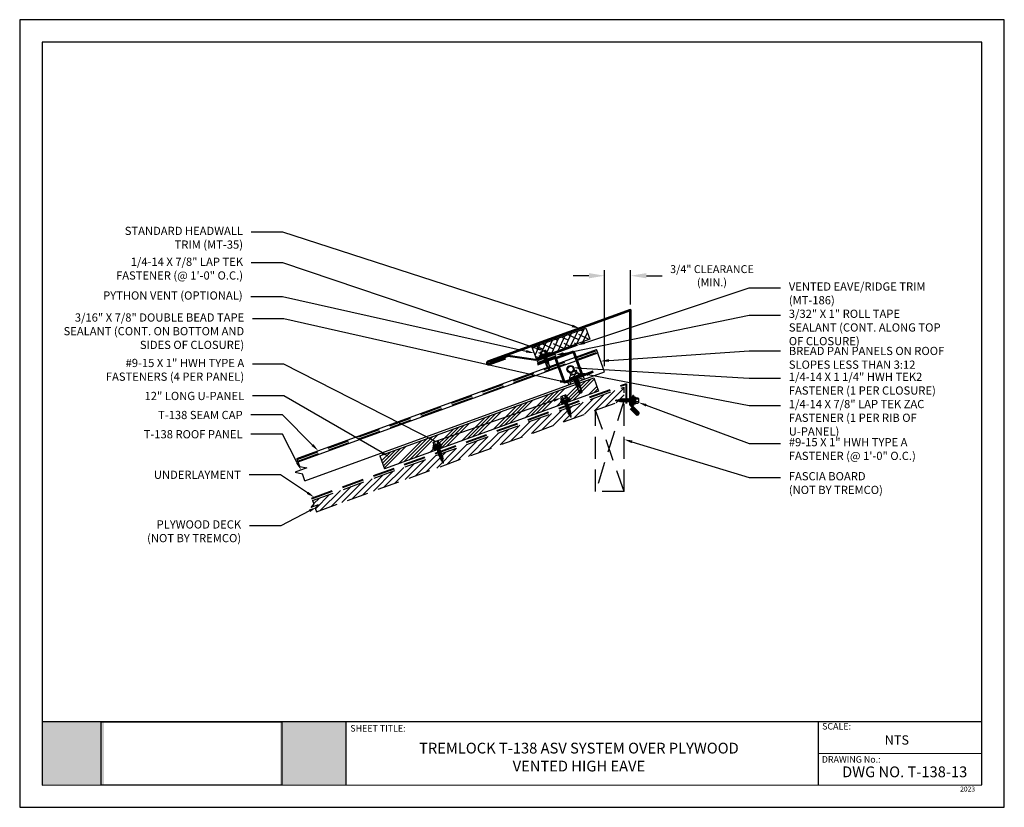
# Model space of a CAD drawing. Units: inches. Extents: x 12 to 23.2, y 0 to 9.
import ezdxf
from ezdxf import colors
from ezdxf.entities.mleader import LeaderData, LeaderLine
from ezdxf.math import Vec2, Vec3

# ---------------------------------------------------------------- set-up
doc = ezdxf.new("R2010")
doc.units = ezdxf.units.IN
doc.header["$MEASUREMENT"] = 0
doc.linetypes.add('HIDDEN', pattern=[0.375, 0.25, -0.125])
for name, color, linetype in [('ACCESSORIES', 30, 'Continuous'), ('BOARDER', 6, 'Continuous'), ('DIM', 2, 'Continuous'), ('DIMENSION', 2, 'Continuous'), ('FASTENER', 1, 'Continuous'), ('NBM', 9, 'HIDDEN'), ('OBJ', 7, 'Continuous'), ('PDF19_Images', 7, 'Continuous'), ('PDF9_PDF2_Geometry', 7, 'Continuous'), ('PDF9_Text', 7, 'Continuous'), ('R-ANNO-LDRS', 3, 'Continuous'), ('REDIRON', 4, 'Continuous'), ('SHEETING', 5, 'Continuous'), ('TRIM', 3, 'Continuous'), ('UPANEL', 234, 'Continuous')]:
    doc.layers.add(name, color=color, linetype=linetype)
doc.styles.add('ARIAL', font='arial.ttf')
doc.styles.add('PDF Arial', font='arial.ttf')
doc.styles.get("Standard").update_dxf_attribs({"font": 'arial.ttf'})
doc.dimstyles.new('LEADER', dxfattribs={"dimtxt": 0.09, "dimasz": 0.18, "dimexe": 0.0625, "dimexo": 0.0625, "dimgap": 0.0625, "dimtad": 0, "dimtih": 1, "dimtoh": 1, "dimdec": 4, "dimzin": 0, "dimdsep": 46, "dimlunit": 3, "dimtxsty": 'ARIAL', "dimcen": 0.09375, "dimclrd": 256, "dimclre": 256, "dimclrt": 2, "dimadec": 0, "dimazin": 0, "dimtfac": 1, "dimtdec": 4, "dimtofl": 0, "dimtmove": 0, "dimatfit": 3, "dimfxl": 1, "dimtolj": 1, "dimtzin": 0, "dimlwd": -1, "dimlwe": -1, "dimarcsym": 0})
picture_1 = doc.add_image_def('image1.png', size_in_pixel=(7830, 2734))

# ---------------------------------------------------------------- blocks, each defined once
blk = doc.blocks.new('Laptek')
at = {"layer": 'FASTENER', "linetype": 'Continuous'}
for p, q in [((0, 0.15625), (0, -0.15625)), ((0, 0.15625), (0.15625, 0.15625)), ((0.15625, 0.09375), (0.009697, 0.082169)), ((0.010001, 0.10375), (0.010001, 0.082169)), ((0.15625, 0.09375), (0.010371, 0.101189)), ((0.171875, 0.1875), (0.15625, 0.1875)), ((0.15625, 0.1875), (0.15625, 0.15625)), ((0.15625, 0.15625), (0.15625, -0.15625)), ((0.171875, 0), (0.171875, 0.28125)), ((0.171875, 0.28125), (0.203125, 0.28125)), ((0.171875, -0.1875), (0.171875, 0.1875)), ((0.203125, 0.28125), (0.203125, 0)), ((0.203125, 0.255485), (0.203125, 0.25814)), ((0.203125, 0.242343), (0.203125, 0.255883)), ((0.203125, -0.255625), (0.203125, 0.255624)), ((0.203125, 0.255624), (0.203125, 0)), ((0.203125, 0.242343), (0.203125, 0.242343)), ((0.224375, 0.265625), (0.213126, 0.265625)), ((0.234375, -0.255625), (0.234375, 0.255762)), ((0.234375, 0), (0.234375, 0.255624)), ((0.234375, 0.0625), (0.91016, 0.0625)), ((0.234419, 0.25814), (0.234419, 0.242343)), ((0.234419, 0.255883), (0.234419, 0.238581)), ((0.263211, 0.09375), (0.260955, 0.0625)), ((0.263211, 0.09375), (0.26981, 0.078125)), ((0.26981, 0.078125), (0.300124, -0.078125)), ((0.325711, 0.09375), (0.323455, 0.0625)), ((0.325711, 0.09375), (0.33231, 0.078125)), ((0.33231, 0.078125), (0.362624, -0.078125)), ((0.388211, 0.09375), (0.385955, 0.0625)), ((0.388211, 0.09375), (0.39481, 0.078125)), ((0.39481, 0.078125), (0.425124, -0.078125)), ((0.450711, 0.09375), (0.448455, 0.0625)), ((0.450711, 0.09375), (0.45731, 0.078125)), ((0.45731, 0.078125), (0.487624, -0.078125)), ((0.513211, 0.09375), (0.510955, 0.0625)), ((0.513211, 0.09375), (0.51981, 0.078125)), ((0.51981, 0.078125), (0.550124, -0.078125)), ((0.575711, 0.09375), (0.573455, 0.0625)), ((0.575711, 0.09375), (0.58231, 0.078125)), ((0.58231, 0.078125), (0.612624, -0.078125)), ((0.641497, 0.09375), (0.639243, 0.0625)), ((0.641497, 0.09375), (0.648096, 0.078125)), ((0.66462, -0.007044), (0.648096, 0.078125)), ((0.695982, 0.02943), (0.759388, 0.0625)), ((0.773939, 0.0625), (0.997876, -0.007242)), ((0.997876, -0.007242), (0.91016, 0.0625)), ((0.15625, -0.15625), (0, -0.15625)), ((0.15625, -0.09375), (0.009697, -0.08217)), ((0.009697, -0.08217), (0.009697, -0.10119)), ((0.15625, -0.09375), (0.010371, -0.10119)), ((0.15625, -0.15625), (0.15625, -0.1875)), ((0.15625, -0.1875), (0.171875, -0.1875)), ((0.171875, 0), (0.171875, -0.28125)), ((0.171875, -0.28125), (0.203125, -0.28125)), ((0.203125, -0.28125), (0.203125, 0)), ((0.203125, 0), (0.203125, 0)), ((0.203125, 0), (0.203125, 0)), ((0.203125, 0), (0.234375, 0)), ((0.234375, 0), (0.203125, 0)), ((0.203125, 0), (0.203125, -0.255625)), ((0.213126, -0.265625), (0.224375, -0.265625)), ((0.234375, -0.255625), (0.234375, 0)), ((0.904171, -0.0625), (0.234375, -0.0625)), ((0.299267, -0.09375), (0.284363, -0.0625)), ((0.299267, -0.09375), (0.300124, -0.078125)), ((0.361767, -0.09375), (0.346863, -0.0625)), ((0.361767, -0.09375), (0.362624, -0.078125)), ((0.424267, -0.09375), (0.409363, -0.0625)), ((0.424267, -0.09375), (0.425124, -0.078125)), ((0.486767, -0.09375), (0.471863, -0.0625)), ((0.486767, -0.09375), (0.487624, -0.078125)), ((0.549267, -0.09375), (0.534363, -0.0625)), ((0.549267, -0.09375), (0.550124, -0.078125)), ((0.611767, -0.09375), (0.596863, -0.0625)), ((0.611767, -0.09375), (0.612624, -0.078125)), ((0.66462, -0.007044), (0.660555, -0.022457)), ((0.904171, -0.0625), (0.997876, -0.007242)), ((0.905241, -0.052375), (0.997876, -0.007242))]:
    blk.add_line(p, q, dxfattribs=at)
for points in [[(0.695982, 0.02943), (0.692942, 0.02519), (0.690412, 0.020899), (0.688408, 0.016507), (0.686947, 0.011963), (0.686045, 0.007215), (0.685719, 0.002214), (0.685985, -0.003092), (0.686859, -0.008753), (0.688358, -0.014821), (0.690499, -0.021346), (0.694325, -0.02312), (0.699073, -0.025047), (0.704512, -0.027109), (0.71041, -0.029289), (0.716539, -0.031571), (0.722668, -0.033938), (0.728567, -0.036372), (0.734005, -0.038857), (0.738752, -0.041376), (0.742579, -0.043912)], [(0.742579, -0.043912), (0.74743, -0.045596), (0.759233, -0.04723), (0.776333, -0.048761), (0.797074, -0.050141), (0.819799, -0.051317), (0.842854, -0.052239), (0.864581, -0.052857), (0.883325, -0.05312), (0.897431, -0.052976), (0.905241, -0.052375)]]:
    blk.add_lwpolyline(points, dxfattribs=at)
for centre, radius, start, end in [((0.438328, -0.000002), 0.436437, 167.59549, 192.368317), ((0.448086, 0.190843), 0.446802, 184.655426, 192.585724), ((0.213126, 0.255623), 0.010002, 90.004608, 180.787384), ((0.224374, 0.255624), 0.010001, 0.004098, 89.995903), ((0.448086, -0.190843), 0.446802, 167.414276, 175.344574), ((0.213126, -0.255625), 0.010001, 180.003922, 269.995911), ((0.224374, -0.255625), 0.010001, 270.004089, 359.996063)]:
    blk.add_arc(centre, radius, start, end, dxfattribs=at)
blk = doc.blocks.new('LAP TEK ZAC')
at = {"layer": 'DIM', "color": 1, "linetype": 'ByBlock'}
blk.add_point((0.753, -0.041), dxfattribs=at)
at = {"layer": 'OBJ', "color": 1}
for p, q in [((0.898, 0.293), (0.767, 0.293)), ((0.767, 0.293), (0.767, 0.293)), ((0.767, 0.204), (0.767, 0.204)), ((0.767, 0.204), (0.908, 0.204)), ((0.908, 0.025), (0.767, 0.025)), ((0.767, 0.025), (0.767, 0.025)), ((0.898, 0.293), (0.898, 0.293)), ((0.908, 0.357), (0.908, 0.357)), ((0.908, 0.303), (0.908, 0.303)), ((0.922, 0.376), (0.922, 0.376)), ((1.069, 0.414), (1.028, 0.414)), ((1.069, 0.414), (1.069, 0.414)), ((1.078, -0.175), (1.078, 0.404)), ((1.078, 0.404), (1.078, 0.404)), ((0.767, -0.065), (0.767, -0.065)), ((0.767, -0.065), (0.898, -0.065)), ((0.898, -0.065), (0.898, -0.065)), ((0.908, -0.075), (0.908, -0.075)), ((1.028, -0.186), (1.069, -0.185)), ((1.069, -0.185), (1.069, -0.185)), ((1.078, -0.175), (1.078, -0.175))]:
    blk.add_line(p, q, dxfattribs=at)
for points in [[(0.764, 0.288), (0.753, 0.269), (0.753, -0.041), (0.753, -0.041), (0.764, -0.059)], [(0.908, 0.303), (0.908, -0.075)], [(1.028, 0.414), (1.028, -0.186)], [(1.158, 0.065), (1.167, 0.018), (1.207, 0.018), (1.223, -0.009), (1.187, 0.237), (1.203, 0.21), (1.243, 0.21), (1.279, 0.018), (1.294, -0.009), (1.259, 0.237), (1.243, 0.21)], [(1.187, 0.237), (1.172, 0.21), (1.158, 0.21)], [(1.158, 0.003), (1.167, 0.018)], [(1.172, 0.21), (1.207, 0.018)], [(1.203, 0.21), (1.238, 0.018)], [(1.223, -0.009), (1.238, 0.018), (1.238, 0.018), (1.279, 0.018)], [(1.259, 0.237), (1.274, 0.21), (1.274, 0.21), (1.314, 0.21), (1.33, 0.237), (1.346, 0.21), (1.346, 0.21), (1.386, 0.21), (1.386, 0.21), (1.401, 0.237), (1.417, 0.21), (1.457, 0.21), (1.473, 0.237), (1.488, 0.21), (1.49, 0.21), (1.529, 0.2), (1.544, 0.227), (1.565, 0.19), (1.565, 0.19), (1.568, 0.189), (1.607, 0.189), (1.616, 0.205), (1.624, 0.189), (1.633, 0.114), (1.607, 0.189)], [(1.274, 0.21), (1.31, 0.018)], [(1.294, -0.009), (1.31, 0.018), (1.31, 0.018), (1.35, 0.018), (1.366, -0.009), (1.381, 0.018), (1.381, 0.018), (1.421, 0.018), (1.437, -0.009), (1.453, 0.018), (1.49, 0.018), (1.493, 0.019), (1.493, 0.019), (1.508, -0.008), (1.53, 0.029), (1.568, 0.039), (1.58, 0.019)], [(1.314, 0.21), (1.35, 0.018)], [(1.33, 0.237), (1.366, -0.009)], [(1.346, 0.21), (1.381, 0.018)], [(1.386, 0.21), (1.421, 0.018)], [(1.401, 0.237), (1.437, -0.009)], [(1.417, 0.21), (1.453, 0.018)], [(1.457, 0.21), (1.493, 0.019)], [(1.473, 0.237), (1.508, -0.008)], [(1.488, 0.21), (1.53, 0.029)], [(1.529, 0.2), (1.568, 0.039)], [(1.544, 0.227), (1.58, 0.019), (1.592, 0.039), (1.917, 0.039)], [(1.565, 0.19), (1.592, 0.039)], [(1.616, 0.205), (1.633, 0.114)], [(1.81, 0.174), (1.903, 0.174), (1.916, 0.154)]]:
    blk.add_lwpolyline(points, dxfattribs=at)
for points in [[(0.767, 0.204, 0.154701), (0.767, 0.025)], [(1.624, 0.189), (1.917, 0.189), (1.953, 0.134), (1.953, 0.094), (1.917, 0.039), (1.917, 0.039, -0.215368), (1.899, 0.1)]]:
    blk.add_lwpolyline(points, format="xyb", dxfattribs=at)
at = {"layer": 'OBJ'}
for points in [[(1.078, 0.353), (1.158, 0.353), (1.158, 0.353), (1.158, -0.125), (1.158, -0.125), (1.078, -0.125)], [(1.086, 0.353), (1.086, -0.125)], [(1.094, 0.353), (1.094, -0.125)], [(1.102, 0.353), (1.102, -0.125)], [(1.11, 0.353), (1.11, -0.125)], [(1.118, 0.353), (1.118, -0.125)], [(1.126, 0.353), (1.126, -0.125)], [(1.134, 0.353), (1.134, -0.125)], [(1.142, 0.353), (1.142, -0.125)], [(1.15, 0.353), (1.15, -0.125)]]:
    blk.add_lwpolyline(points, dxfattribs=at)
at = {"layer": 'OBJ', "color": 1}
blk.add_lwpolyline([(1.696, 0.169), (1.696, 0.169, 0.114658), (1.899, 0.1), (1.899, 0.1, 0.373799), (1.953, 0.134), (1.704, 0.189), (1.704, 0.189, 0.845016)], format="xyb", close=True, dxfattribs=at)
for centre, radius, start, end in [((0.833, 0.249), 0.0792, 145.6158, 214.3842), ((0.833, -0.02), 0.0792, 145.6158, 214.3842), ((0.898, 0.303), 0.01, 270, 0), ((1.129, 0.186), 0.25, 113.6895, 151.8592), ((1.068, 0.404), 0.01, 0, 89), ((0.898, -0.075), 0.01, 360, 90), ((1.129, 0.043), 0.25, 208.1408, 246.3105), ((1.068, -0.175), 0.01, 271, 0)]:
    blk.add_arc(centre, radius, start, end, dxfattribs=at)
blk = doc.blocks.new('*X3')
at = {"color": 0}
for p, q in [((12.762, 7.769), (12.762, 8.149)), ((12.775, 7.769), (12.775, 8.149)), ((12.787, 7.769), (12.787, 8.149)), ((12.8, 7.769), (12.8, 8.149)), ((12.812, 7.769), (12.812, 8.149)), ((12.825, 7.769), (12.825, 8.149)), ((12.838, 7.769), (12.838, 8.149)), ((12.85, 7.769), (12.85, 8.149))]:
    blk.add_line(p, q, dxfattribs=at)
blk = doc.blocks.new('9 -15 X 1  WOODGRIP W-CONTROL SEAL')
at = {"layer": 'FASTENER'}
for p, q in [((-112.436, -77.271), (-112.436, -77.478)), ((-112.281, -77.234), (-112.424, -77.234)), ((-112.281, -77.194), (-112.281, -77.555)), ((-112.244, -77.194), (-112.281, -77.194)), ((-112.244, -77.194), (-112.244, -77.555)), ((-112.186, -77.168), (-112.22, -77.188)), ((-112.176, -77.116), (-112.176, -77.633)), ((-112.176, -77.116), (-112.146, -77.116)), ((-112.146, -77.15), (-112.146, -77.116)), ((-112.146, -77.599), (-112.146, -77.15)), ((-112.04, -77.178), (-112.146, -77.178)), ((-112.04, -77.571), (-112.04, -77.178)), ((-112.002, -77.279), (-112.015, -77.303)), ((-112.002, -77.279), (-111.935, -77.46)), ((-112.002, -77.279), (-111.988, -77.303)), ((-111.935, -77.279), (-111.949, -77.303)), ((-111.935, -77.279), (-111.868, -77.46)), ((-111.935, -77.279), (-111.921, -77.303)), ((-111.868, -77.279), (-111.882, -77.303)), ((-111.868, -77.279), (-111.802, -77.46)), ((-111.868, -77.279), (-111.854, -77.303)), ((-111.802, -77.279), (-111.815, -77.303)), ((-111.802, -77.279), (-111.735, -77.46)), ((-111.802, -77.279), (-111.788, -77.303)), ((-111.735, -77.279), (-111.749, -77.303)), ((-111.735, -77.279), (-111.668, -77.46)), ((-111.735, -77.279), (-111.721, -77.303)), ((-111.668, -77.279), (-111.682, -77.303)), ((-111.668, -77.279), (-111.602, -77.46)), ((-111.668, -77.279), (-111.654, -77.303)), ((-111.602, -77.279), (-111.615, -77.303)), ((-111.602, -77.279), (-111.535, -77.46)), ((-111.602, -77.279), (-111.588, -77.303)), ((-111.535, -77.279), (-111.549, -77.303)), ((-111.535, -77.279), (-111.471, -77.454)), ((-111.535, -77.279), (-111.521, -77.303)), ((-111.464, -77.297), (-111.475, -77.315)), ((-111.464, -77.297), (-111.415, -77.435)), ((-111.464, -77.297), (-111.45, -77.321)), ((-112.424, -77.308), (-112.281, -77.308)), ((-112.424, -77.441), (-112.281, -77.441)), ((-112.281, -77.515), (-112.424, -77.515)), ((-112.244, -77.555), (-112.281, -77.555)), ((-112.186, -77.581), (-112.22, -77.561)), ((-112.176, -77.633), (-112.146, -77.633)), ((-112.04, -77.571), (-112.146, -77.571)), ((-112.146, -77.599), (-112.146, -77.633)), ((-112.015, -77.303), (-112.04, -77.303)), ((-112.04, -77.331), (-111.988, -77.436)), ((-112.04, -77.355), (-112.002, -77.46)), ((-112.04, -77.386), (-112.015, -77.436)), ((-112.015, -77.436), (-112.04, -77.436)), ((-112.015, -77.303), (-111.949, -77.436)), ((-112.002, -77.46), (-112.015, -77.436)), ((-112.002, -77.46), (-111.988, -77.436)), ((-111.988, -77.303), (-111.921, -77.436)), ((-111.949, -77.303), (-111.988, -77.303)), ((-111.949, -77.436), (-111.988, -77.436)), ((-111.949, -77.303), (-111.882, -77.436)), ((-111.935, -77.46), (-111.949, -77.436)), ((-111.935, -77.46), (-111.921, -77.436)), ((-111.921, -77.303), (-111.854, -77.436)), ((-111.882, -77.303), (-111.921, -77.303)), ((-111.882, -77.436), (-111.921, -77.436)), ((-111.882, -77.303), (-111.815, -77.436)), ((-111.868, -77.46), (-111.882, -77.436)), ((-111.868, -77.46), (-111.854, -77.436)), ((-111.815, -77.303), (-111.854, -77.303)), ((-111.854, -77.303), (-111.788, -77.436)), ((-111.815, -77.436), (-111.854, -77.436)), ((-111.815, -77.303), (-111.749, -77.436)), ((-111.802, -77.46), (-111.815, -77.436)), ((-111.802, -77.46), (-111.788, -77.436)), ((-111.788, -77.303), (-111.721, -77.436)), ((-111.749, -77.303), (-111.788, -77.303)), ((-111.749, -77.436), (-111.788, -77.436)), ((-111.749, -77.303), (-111.682, -77.436)), ((-111.735, -77.46), (-111.749, -77.436)), ((-111.735, -77.46), (-111.721, -77.436)), ((-111.721, -77.303), (-111.654, -77.436)), ((-111.682, -77.303), (-111.721, -77.303)), ((-111.682, -77.436), (-111.721, -77.436)), ((-111.682, -77.303), (-111.615, -77.436)), ((-111.668, -77.46), (-111.682, -77.436)), ((-111.668, -77.46), (-111.654, -77.436)), ((-111.654, -77.303), (-111.588, -77.436)), ((-111.615, -77.303), (-111.654, -77.303)), ((-111.615, -77.436), (-111.654, -77.436)), ((-111.615, -77.303), (-111.549, -77.436)), ((-111.602, -77.46), (-111.615, -77.436)), ((-111.602, -77.46), (-111.588, -77.436)), ((-111.588, -77.303), (-111.521, -77.436)), ((-111.549, -77.303), (-111.588, -77.303)), ((-111.549, -77.436), (-111.588, -77.436)), ((-111.549, -77.303), (-111.482, -77.436)), ((-111.535, -77.46), (-111.549, -77.436)), ((-111.535, -77.46), (-111.521, -77.436)), ((-111.475, -77.315), (-111.521, -77.303)), ((-111.521, -77.303), (-111.458, -77.43)), ((-111.482, -77.436), (-111.521, -77.436)), ((-111.471, -77.454), (-111.482, -77.436)), ((-111.475, -77.315), (-111.423, -77.421)), ((-111.471, -77.454), (-111.458, -77.43)), ((-111.423, -77.421), (-111.458, -77.43)), ((-111.45, -77.321), (-111.403, -77.416)), ((-111.405, -77.333), (-111.45, -77.321)), ((-111.415, -77.435), (-111.423, -77.421)), ((-111.415, -77.435), (-111.403, -77.416)), ((-111.396, -77.317), (-111.405, -77.333)), ((-111.377, -77.382), (-111.405, -77.333)), ((-111.31, -77.391), (-111.403, -77.416)), ((-111.396, -77.317), (-111.384, -77.338)), ((-111.396, -77.317), (-111.377, -77.382)), ((-111.329, -77.353), (-111.384, -77.338)), ((-111.384, -77.338), (-111.377, -77.382)), ((-111.325, -77.345), (-111.329, -77.353)), ((-111.329, -77.353), (-111.31, -77.391)), ((-111.325, -77.345), (-111.306, -77.397)), ((-111.325, -77.345), (-111.319, -77.355)), ((-111.271, -77.367), (-111.319, -77.355)), ((-111.319, -77.355), (-111.302, -77.389)), ((-111.306, -77.397), (-111.31, -77.391)), ((-111.306, -77.397), (-111.302, -77.389)), ((-111.244, -77.374), (-111.302, -77.389)), ((-111.269, -77.364), (-111.271, -77.367)), ((-111.264, -77.379), (-111.271, -77.367)), ((-111.269, -77.364), (-111.264, -77.379)), ((-111.269, -77.364), (-111.267, -77.364)), ((-111.264, -77.379), (-111.267, -77.364)), ((-111.267, -77.364), (-111.263, -77.37)), ((-111.263, -77.37), (-111.264, -77.379)), ((-111.244, -77.374), (-111.263, -77.37))]:
    blk.add_line(p, q, dxfattribs=at)
for centre, radius, start, end in [((-112.37, -77.271), 0.0657, 145.3393, 214.6607), ((-112.196, -77.23), 0.0487, 120.261, 180), ((-112.197, -77.15), 0.0207, 300.261, 0), ((-112.243, -77.374), 0.193, 159.9916, 200.0084), ((-112.37, -77.478), 0.0657, 145.3393, 214.6607), ((-112.196, -77.519), 0.0487, 180, 239.739), ((-112.197, -77.599), 0.0207, 0, 59.739)]:
    blk.add_arc(centre, radius, start, end, dxfattribs=at)
at = {"layer": 'FASTENER', "linetype": 'ByBlock'}
for p in [(-112.244, -77.194), (-112.244, -77.194), (-111.244, -77.374)]:
    blk.add_point(p, dxfattribs=at)
at = {"layer": 'FASTENER', "xscale": 1.035186072046735, "yscale": 1.035186072046735, "zscale": 1.035186072046735}
blk.add_blockref('*X3', (-125.35, -85.613), dxfattribs=at)
blk = doc.blocks.new('*D7')
at = {"layer": 'Defpoints', "color": 0, "transparency": 16777216}
for p in [(18.972, 6.067), (18.972, 5.675), (18.675, 4.971)]:
    blk.add_point(p, dxfattribs=at)
at = {"layer": 'R-ANNO-LDRS', "transparency": 16777216}
for p, q in [((18.675, 5.033), (18.675, 6.129)), ((18.972, 5.738), (18.972, 6.129)), ((18.495, 6.067), (18.315, 6.067)), ((19.152, 6.067), (19.332, 6.067))]:
    blk.add_line(p, q, dxfattribs=at)
for points in [[(18.495, 6.097), (18.495, 6.037), (18.675, 6.067)], [(19.152, 6.097), (19.152, 6.037), (18.972, 6.067)]]:
    blk.add_solid(points, dxfattribs=at)
at = {"layer": 'R-ANNO-LDRS', "color": 2, "transparency": 16777216, "insert": (19.9, 6.067), "char_height": 0.09, "attachment_point": 5, "style": 'ARIAL'}
blk.add_mtext('\\A1;3/4" CLEARANCE\\P(MIN.)', dxfattribs=at)

msp = doc.modelspace()

# ---------------------------------------------------------------- hatches: boundary and pattern name
at = {"true_color": 0xffffff}
h = msp.add_hatch(color=7, dxfattribs=at)
h.dxf.hatch_style = 1
h.paths.add_polyline_path([(12.96234, 0.97381), (12.25534, 0.97381), (12.25524, 0.25279), (12.96234, 0.25279)])
h.paths.add_polyline_path([(15.71989, 0.97381), (14.97208, 0.97381), (14.97208, 0.25279), (15.71989, 0.25279)])
at = {"layer": 'ACCESSORIES'}
h = msp.add_hatch(dxfattribs=at)
h.set_pattern_fill('ANSI38', color=256, scale=0.433165, angle=20)
h.set_pattern_definition([(65, (-41.91648, -21.990316), (-0.049072545, 0.022882904), []), (155, (-41.91648, -21.990316), (-0.121027994, -0.00330674), [0.1353639, -0.08121834])])
h.paths.add_polyline_path([(18.46025, 5.46908), (17.84969, 5.24685), (17.89589, 5.1199), (18.50646, 5.34213)])
at = {"layer": 'DIMENSION'}
h = msp.add_hatch(color=256, dxfattribs=at)
h.dxf.hatch_style = 1
h.paths.add_polyline_path([(17.90606, 5.09587), (17.91301, 5.07679), (18.11653, 5.15086), (18.10958, 5.16994)])
h = msp.add_hatch(color=256, dxfattribs=at)
h.dxf.hatch_style = 1
h.paths.add_polyline_path([(18.25204, 4.86097), (18.26593, 4.82281), (18.29038, 4.83171), (18.28344, 4.85079), (18.41262, 4.89781), (18.41957, 4.87873), (18.44401, 4.88763), (18.43013, 4.92579)])
at = {"layer": 'NBM'}
h = msp.add_hatch(dxfattribs=at)
h.set_pattern_fill('ANSI31', color=256, scale=0.433165)
h.set_pattern_definition([(45, (-73.36819, 2.4174), (-0.038286695, 0.038286695), [])])
h.paths.add_polyline_path([(18.89708, 4.65064), (18.89708, 4.79469), (18.26141, 4.56333), (18.26273, 4.55937), (18.26152, 4.55904), (18.26192, 4.55484), (18.25715, 4.56178), (16.85168, 4.05023), (16.84938, 4.04749), (16.84978, 4.04329), (16.84635, 4.04829), (15.34105, 3.50041), (15.38735, 3.3732)])
at = {"layer": 'REDIRON'}
h = msp.add_hatch(dxfattribs=at)
h.set_pattern_fill('ANSI32', color=256, scale=0.216582, angle=20)
h.set_pattern_definition([(65, (-47.22023, -18.93164), (-0.07360882, 0.03432436), []), (65, (-47.18425, -18.91855), (-0.07360882, 0.03432436), [])])
h.paths.add_polyline_path([(18.35426, 5.28461), (17.88586, 5.11413), (17.57282, 5.15865), (17.3693, 5.08457), (17.37393, 5.07185), (17.57521, 5.14511), (17.88825, 5.10059), (18.35889, 5.27189)])
at = {"layer": 'UPANEL'}
h = msp.add_hatch(dxfattribs=at)
h.set_pattern_fill('ANSI34', color=256, scale=0.216582)
h.set_pattern_definition([(45, (-76.73156, -4.14), (-0.11486008, 0.11486008), []), (45, (-76.69327, -4.14), (-0.11486008, 0.11486008), []), (45, (-76.65498, -4.14), (-0.11486008, 0.11486008), []), (45, (-76.6167, -4.14), (-0.11486008, 0.11486008), [])])
h.paths.add_polyline_path([(16.10955, 4.01074), (16.16395, 3.86128), (18.6062, 4.75019), (18.5518, 4.89965)])
h.paths.add_polyline_path([(16.72987, 4.12547), (16.72418, 4.1234), (16.7231, 4.11745, -0.26672879)], flags=16)
h.paths.add_polyline_path([(18.18696, 4.64801), (18.18127, 4.64594), (18.1802, 4.63999, -0.26672879)], flags=16)
h.paths.add_polyline_path([(18.39646, 4.93934, 0.16810406), (18.36497, 4.95554), (18.28805, 4.92755, 0.16810406), (18.27434, 4.8949)])

# ---------------------------------------------------------------- linework, layer by layer
at = {"layer": 'ACCESSORIES'}
msp.add_lwpolyline([(17.84969, 5.24685), (18.46025, 5.46908), (18.50646, 5.34213), (17.89589, 5.1199)], close=True, dxfattribs=at)
at = {"layer": 'BOARDER'}
for p, q in [((15.16336, 3.97965), (18.58282, 5.22424)), ((15.17717, 3.94171), (18.59663, 5.1863)), ((18.59663, 5.1863), (18.58282, 5.22424))]:
    msp.add_line(p, q, dxfattribs=at)
at = {"layer": 'DIMENSION'}
for points in [[(18.10958, 5.16994), (17.90606, 5.09587), (17.91301, 5.07679), (18.11653, 5.15086)], [(18.43013, 4.92579), (18.25204, 4.86097), (18.26593, 4.82281), (18.29038, 4.83171), (18.28344, 4.85079), (18.41262, 4.89781), (18.41957, 4.87873), (18.44401, 4.88763)]]:
    msp.add_lwpolyline(points, close=True, dxfattribs=at)
at = {"layer": 'FASTENER'}
msp.add_lwpolyline([(18.26652, 5.03406), (18.24698, 5.00022), (18.26652, 4.96638), (18.30559, 4.96638), (18.32513, 5.00022), (18.30559, 5.03406)], close=True, dxfattribs=at)
for radius in [0.04216, 0.03384]:
    msp.add_circle((18.28605, 5.00022), radius, dxfattribs=at)
at = {"layer": 'NBM', "lineweight": 40}
for p in [(15.33179, 3.52585), (18.92416, 4.60819)]:
    msp.add_line(p, (18.92416, 4.83336), dxfattribs=at)
at = {"layer": 'NBM'}
for p, q in [((15.34105, 3.50041), (18.89708, 4.79469)), ((18.89708, 3.60349), (18.89708, 4.79469)), ((15.38735, 3.3732), (18.89708, 4.65064)), ((18.89708, 4.65064), (18.57221, 3.60349)), ((18.57221, 3.60349), (18.57221, 4.5324)), ((18.89708, 3.60349), (18.57221, 4.5324)), ((18.89708, 3.60349), (18.57221, 3.60349)), ((15.34105, 3.50041), (15.35498, 3.46214)), ((15.35498, 3.46214), (15.32309, 3.42286)), ((15.40466, 3.45254), (15.32309, 3.42286)), ((15.40466, 3.45254), (15.37277, 3.41326)), ((15.37277, 3.41326), (15.38735, 3.3732))]:
    msp.add_line(p, q, dxfattribs=at)
at = {"layer": 'PDF9_PDF2_Geometry', "lineweight": 25}
for points in [[(12, 0), (23.23607, 0), (23.23607, 8.98886), (12, 8.98886)], [(22.97972, 8.73184), (12.25562, 8.73327), (12.25562, 0.2527), (22.98118, 0.25702)]]:
    msp.add_lwpolyline(points, close=True, dxfattribs=at)
for points in [[(22.98106, 0.97372), (12.25562, 0.97372)], [(15.72016, 0.97372), (15.72016, 0.2527)], [(21.11222, 0.97372), (21.11222, 0.2527)], [(22.98112, 0.61211), (21.11222, 0.61259)]]:
    msp.add_lwpolyline(points, dxfattribs=at)
at = {"layer": 'REDIRON'}
msp.add_lwpolyline([(17.88825, 5.10059), (17.57521, 5.14511), (17.37393, 5.07185), (17.3693, 5.08457), (17.57282, 5.15865), (17.88586, 5.11413), (18.35426, 5.28461), (18.35889, 5.27189)], close=True, dxfattribs=at)
at = {"layer": 'SHEETING', "linetype": 'HIDDEN'}
for p, q in [((15.16676, 3.97031), (18.58622, 5.21489)), ((15.17376, 3.95106), (18.59323, 5.19564))]:
    msp.add_line(p, q, dxfattribs=at)
at = {"layer": 'SHEETING'}
for p, q in [((18.67511, 4.97067), (18.58622, 5.21489)), ((15.25565, 3.72608), (18.67511, 4.97067)), ((15.19594, 3.89012), (15.16676, 3.97031)), ((15.27814, 3.87256), (15.14427, 3.82383)), ((15.14427, 3.82383), (15.22646, 3.80627)), ((15.19594, 3.89012), (15.27814, 3.87256)), ((15.25565, 3.72608), (15.22646, 3.80627))]:
    msp.add_line(p, q, dxfattribs=at)
at = {"layer": 'TRIM', "lineweight": 53}
for q in [(18.11569, 5.12285), (18.41723, 4.92762)]:
    msp.add_line((18.31921, 5.19693), q, dxfattribs=at)
msp.add_lwpolyline([(18.97161, 4.55394), (19.03861, 4.48694, 1), (19.05775, 4.50608), (18.97161, 4.59223), (18.97161, 5.67514), (17.34344, 5.08253, 1), (17.3527, 5.05709), (17.5435, 5.12654)], format="xyb", dxfattribs=at)
msp.add_lwpolyline([(17.90834, 5.05931), (18.11186, 5.13339), (18.21371, 4.85355), (18.54443, 4.97392)], dxfattribs=at)
at = {"layer": 'UPANEL'}
for p, q in [((16.10955, 4.01074), (18.5518, 4.89965)), ((18.5518, 4.89965), (18.6062, 4.75019)), ((18.6062, 4.75019), (16.16395, 3.86128)), ((16.10955, 4.01074), (16.16395, 3.86128))]:
    msp.add_line(p, q, dxfattribs=at)

# ---------------------------------------------------------------- block references
at = {"layer": 'DIM', "xscale": 0.216582251711424, "yscale": 0.216582251711424, "zscale": 0.216582251711424, "rotation": 290.0000000000002}
msp.add_blockref('LAP TEK ZAC', (18.23594, 5.11794), dxfattribs=at)
at = {"layer": 'FASTENER', "xscale": 0.216582251711424, "yscale": 0.216582251711424, "zscale": 0.216582251711424}
for name, p, rotation in [('Laptek', (17.97007, 5.20383), 290), ('9 -15 X 1  WOODGRIP W-CONTROL SEAL', (42.27821, -12.45381), 290.0000000000001), ('9 -15 X 1  WOODGRIP W-CONTROL SEAL', (40.82112, -12.97635), 290.0000000000001)]:
    msp.add_blockref(name, p, dxfattribs=dict(at, rotation=rotation))
at = {"layer": 'FASTENER', "xscale": -0.216582251711424, "yscale": 0.216582251711424, "zscale": 0.216582251711424}
msp.add_blockref('9 -15 X 1  WOODGRIP W-CONTROL SEAL', (-5.29003, 21.40156), dxfattribs=at)

# ---------------------------------------------------------------- texts
at = {"layer": 'PDF9_Text', "attachment_point": 7, "style": 'PDF Arial'}
for s, insert, char_height in [('SHEET TITLE:', (15.77298, 0.84098), 0.0742455), ('SCALE:', (21.1569, 0.86424), 0.074246), ('NTS', (21.87094, 0.6823), 0.106066), ('DRAWING No.:', (21.15341, 0.48626), 0.0742455), ('DWG NO. T-138-13', (21.38471, 0.30477), 0.1230106), ('2023', (22.73188, 0.16271), 0.05618)]:
    msp.add_mtext(s, dxfattribs=dict(at, insert=insert, char_height=char_height))
at = {"layer": 'PDF9_Text', "insert": (18.38164, 0.55707), "char_height": 0.1230106, "width": 3.7661661, "attachment_point": 5, "style": 'PDF Arial'}
msp.add_mtext('TREMLOCK T-138 ASV SYSTEM OVER PLYWOOD VENTED HIGH EAVE', dxfattribs=at)

# ---------------------------------------------------------------- dimensions: what is measured, and where the dimension line sits
at = {"layer": 'R-ANNO-LDRS'}
dim = msp.add_linear_dim(base=(18.97161, 6.06693), p1=(18.67511, 4.97067), p2=(18.97161, 5.67514), text='3/4" CLEARANCE\\P(MIN.)', dimstyle='LEADER', dxfattribs=at)
dim.commit()
dim.dimension.update_dxf_attribs({"geometry": '*D7', "text_midpoint": (19.89954, 6.06693)})

# ---------------------------------------------------------------- referenced raster images: frames only (the image files are external)
at = {"layer": 'PDF19_Images'}
image = msp.add_image(picture_1, insert=(12.92796, 0.25279), size_in_units=(2.06495, 0.72102), dxfattribs=at)
image.dxf.flags = 7

# ---------------------------------------------------------------- leaders
at = {"layer": 'R-ANNO-LDRS'}
ml = msp.add_multileader_mtext('Standard', dxfattribs=at)
ml.set_content('\\A1;STANDARD HEADWALL\\PTRIM (MT-35)', color=2)
ml.set_leader_properties(color=256)
ml.build(insert=Vec2(0, 0))
ml.multileader.update_dxf_attribs({"dogleg_length": 0.36, "arrow_head_size": 0.09375})
ctx = ml.context
ctx.base_point, ctx.char_height, ctx.arrow_head_size, ctx.landing_gap_size, ctx.plane_origin = Vec3(12.98823, 6.56489), 0.09375, 0.09375, 0.09375, Vec3(15.67658, 6.84997)
ctx.text_align_type = 2
notes = []
notes.append((ctx, [(0, (1, 1, 0), (15.00248, 6.56489), (-1, 0), 0.36, [(0, [(18.39392, 5.46488)], 0, [])])]))
ctx.mtext.insert, ctx.mtext.alignment, ctx.mtext.flow_direction = Vec3(14.54873, 6.62555), 3, 5
ml = msp.add_multileader_mtext('Standard', dxfattribs=at)
ml.set_content('\\A1;1/4-14 X 7/8" LAP TEK\\PFASTENER (@ 1\'-0" O.C.)', color=2)
ml.set_leader_properties(color=256)
ml.build(insert=Vec2(0, 0))
ml.multileader.update_dxf_attribs({"dogleg_length": 0.36, "arrow_head_size": 0.09375})
ctx = ml.context
ctx.base_point, ctx.char_height, ctx.arrow_head_size, ctx.landing_gap_size, ctx.plane_origin = Vec3(12.91251, 6.21217), 0.09375, 0.09375, 0.09375, Vec3(15.67658, 6.978)
ctx.text_align_type = 2
notes.append((ctx, [(0, (1, 1, 0), (15.00248, 6.21217), (-1, 0), 0.36, [(0, [(17.98754, 5.20788)], 0, [])])]))
ctx.mtext.insert, ctx.mtext.alignment, ctx.mtext.flow_direction = Vec3(14.54873, 6.27282), 3, 5
ml = msp.add_multileader_mtext('Standard', dxfattribs=at)
ml.set_content('VENTED EAVE/RIDGE TRIM\\P(MT-186)', color=2)
ml.set_leader_properties(color=256)
ml.build(insert=Vec2(0, 0))
ml.multileader.update_dxf_attribs({"dogleg_length": 0.36, "arrow_head_size": 0.09375})
ctx = ml.context
ctx.base_point, ctx.char_height, ctx.arrow_head_size, ctx.landing_gap_size, ctx.plane_origin = Vec3(20.68338, 5.92792), 0.09375, 0.09375, 0.09375, Vec3(18.68687, 6.91791)
notes.append((ctx, [(0, (1, 1, 0), (20.32338, 5.92792), (1, 0), 0.36, [(0, [(18.35889, 5.27189)], 0, [])])]))
ctx.mtext.insert, ctx.mtext.flow_direction = Vec3(20.77713, 5.99042), 5
ml = msp.add_multileader_mtext('Standard', dxfattribs=at)
ml.set_content('PYTHON VENT (OPTIONAL)', color=2)
ml.set_leader_properties(color=256)
ml.build(insert=Vec2(0, 0))
ml.multileader.update_dxf_attribs({"dogleg_length": 0.36, "arrow_head_size": 0.09375})
ctx = ml.context
ctx.base_point, ctx.char_height, ctx.arrow_head_size, ctx.landing_gap_size, ctx.plane_origin = Vec3(12.74785, 5.82733), 0.09375, 0.09375, 0.09375, Vec3(15.59021, 6.21035)
ctx.text_align_type = 2
notes.append((ctx, [(0, (1, 1, 0), (14.99781, 5.82733), (-1, 0), 0.36, [(0, [(17.87279, 5.18338)], 0, [])])]))
ctx.mtext.insert, ctx.mtext.alignment, ctx.mtext.flow_direction = Vec3(14.54406, 5.88798), 3, 5
ml = msp.add_multileader_mtext('Standard', dxfattribs=at)
ml.set_content('\\A1;3/16" X 7/8" DOUBLE BEAD TAPE SEALANT (CONT. ON BOTTOM AND SIDES OF CLOSURE)', color=2)
ml.set_leader_properties(color=256)
ml.build(insert=Vec2(0, 0))
ml.multileader.update_dxf_attribs({"dogleg_length": 0.36, "arrow_head_size": 0.09375})
ctx = ml.context
ctx.base_point, ctx.char_height, ctx.arrow_head_size, ctx.landing_gap_size, ctx.plane_origin = Vec3(12.44423, 5.57643), 0.09375, 0.09375, 0.09375, Vec3(15.67658, 6.01513)
ctx.text_align_type = 2
notes.append((ctx, [(0, (1, 1, 0), (15.01574, 5.57643), (-1, 0), 0.36, [(0, [(18.25899, 4.84189)], 0, [])])]))
ctx.mtext.insert, ctx.mtext.width, ctx.mtext.alignment, ctx.mtext.flow_direction = Vec3(14.56199, 5.63708), 2.1147437, 3, 5
ml = msp.add_multileader_mtext('Standard', dxfattribs=at)
ml.set_content('\\A1;3/32" X 1" ROLL TAPE\\PSEALANT (CONT. ALONG TOP\\POF CLOSURE)', color=2)
ml.set_leader_properties(color=256)
ml.build(insert=Vec2(0, 0))
ml.multileader.update_dxf_attribs({"dogleg_length": 0.36, "arrow_head_size": 0.09375})
ctx = ml.context
ctx.base_point, ctx.char_height, ctx.arrow_head_size, ctx.landing_gap_size, ctx.plane_origin = Vec3(20.68338, 5.61703), 0.09375, 0.09375, 0.09375, Vec3(19.2169, 5.52705)
notes.append((ctx, [(0, (1, 1, 0), (20.32338, 5.61703), (1, 0), 0.36, [(0, [(18.11306, 5.1604)], 0, [])])]))
ctx.mtext.insert, ctx.mtext.flow_direction = Vec3(20.77713, 5.67953), 5
ml = msp.add_multileader_mtext('Standard', dxfattribs=at)
ml.set_content('\\A1;BREAD PAN PANELS ON ROOF\\PSLOPES LESS THAN 3:12', color=2)
ml.set_leader_properties(color=256)
ml.build(insert=Vec2(0, 0))
ml.multileader.update_dxf_attribs({"dogleg_length": 0.36, "arrow_head_size": 0.09375})
ctx = ml.context
ctx.base_point, ctx.char_height, ctx.arrow_head_size, ctx.landing_gap_size, ctx.plane_origin = Vec3(20.68338, 5.20828), 0.09375, 0.09375, 0.09375, Vec3(19.2169, 5.1183)
notes.append((ctx, [(0, (1, 1, 0), (20.32338, 5.20828), (1, 0), 0.36, [(0, [(18.63067, 5.09278)], 0, [])])]))
ctx.mtext.insert, ctx.mtext.flow_direction = Vec3(20.77713, 5.25515), 5
ml = msp.add_multileader_mtext('Standard', dxfattribs=at)
ml.set_content('#9-15 X 1" HWH TYPE A\\PFASTENERS (4 PER PANEL)', color=2)
ml.set_leader_properties(color=256)
ml.build(insert=Vec2(0, 0))
ml.multileader.update_dxf_attribs({"dogleg_length": 0.36, "arrow_head_size": 0.09375})
ctx = ml.context
ctx.base_point, ctx.char_height, ctx.arrow_head_size, ctx.landing_gap_size, ctx.plane_origin = Vec3(12.72977, 5.05736), 0.09375, 0.09375, 0.09375, Vec3(15.67658, 6.48014)
ctx.text_align_type = 2
notes.append((ctx, [(0, (1, 1, 0), (15.01574, 5.05736), (-1, 0), 0.36, [(1, [(18.18323, 4.67292), (16.74507, 4.17514)], 0, [])])]))
ctx.mtext.insert, ctx.mtext.alignment, ctx.mtext.flow_direction = Vec3(14.56199, 5.11801), 3, 5
ml = msp.add_multileader_mtext('Standard', dxfattribs=at)
ml.set_content('\\A1;1/4-14 X 1 1/4" HWH TEK2\\PFASTENER (1 PER CLOSURE)', color=2)
ml.set_leader_properties(color=256)
ml.build(insert=Vec2(0, 0))
ml.multileader.update_dxf_attribs({"dogleg_length": 0.36, "arrow_head_size": 0.09375})
ctx = ml.context
ctx.base_point, ctx.char_height, ctx.arrow_head_size, ctx.landing_gap_size, ctx.plane_origin = Vec3(20.68338, 4.89739), 0.09375, 0.09375, 0.09375, Vec3(19.2169, 5.17737)
notes.append((ctx, [(0, (1, 1, 0), (20.32338, 4.89739), (1, 0), 0.36, [(0, [(18.31536, 5.01714)], 0, [])])]))
ctx.mtext.insert, ctx.mtext.flow_direction = Vec3(20.77713, 4.95989), 5
ml = msp.add_multileader_mtext('Standard', dxfattribs=at)
ml.set_content('\\A1;1/4-14 X 7/8" LAP TEK ZAC\\PFASTENER (1 PER RIB OF\\PU-PANEL)', color=2)
ml.set_leader_properties(color=256)
ml.build(insert=Vec2(0, 0))
ml.multileader.update_dxf_attribs({"dogleg_length": 0.36, "arrow_head_size": 0.09375})
ctx = ml.context
ctx.base_point, ctx.char_height, ctx.arrow_head_size, ctx.landing_gap_size, ctx.plane_origin = Vec3(20.68338, 4.5865), 0.09375, 0.09375, 0.09375, Vec3(19.2169, 4.86649)
notes.append((ctx, [(0, (1, 1, 0), (20.32338, 4.5865), (1, 0), 0.36, [(0, [(18.39646, 4.95615)], 0, [])])]))
ctx.mtext.insert, ctx.mtext.flow_direction = Vec3(20.77713, 4.649), 5
ml = msp.add_multileader_mtext('Standard', dxfattribs=at)
ml.set_content('12" LONG U-PANEL', color=2)
ml.set_leader_properties(color=256)
ml.build(insert=Vec2(0, 0))
ml.multileader.update_dxf_attribs({"dogleg_length": 0.36, "arrow_head_size": 0.09375})
ctx = ml.context
ctx.base_point, ctx.char_height, ctx.arrow_head_size, ctx.landing_gap_size, ctx.plane_origin = Vec3(13.28338, 4.69457), 0.09375, 0.09375, 0.09375, Vec3(15.67658, 6.18902)
ctx.text_align_type = 2
notes.append((ctx, [(0, (1, 1, 0), (15.01574, 4.69457), (-1, 0), 0.36, [(0, [(16.21979, 3.99801)], 0, [])])]))
ctx.mtext.insert, ctx.mtext.alignment, ctx.mtext.flow_direction = Vec3(14.56199, 4.74145), 3, 5
ml = msp.add_multileader_mtext('Standard', dxfattribs=at)
ml.set_content('#9-15 X 1" HWH TYPE A\\PFASTENER (@ 1\'-0" O.C.)', color=2)
ml.set_leader_properties(color=256)
ml.build(insert=Vec2(0, 0))
ml.multileader.update_dxf_attribs({"dogleg_length": 0.36, "arrow_head_size": 0.09375})
ctx = ml.context
ctx.base_point, ctx.char_height, ctx.arrow_head_size, ctx.landing_gap_size, ctx.plane_origin = Vec3(20.68338, 4.1514), 0.09375, 0.09375, 0.09375, Vec3(19.43156, 4.54912)
notes.append((ctx, [(0, (1, 1, 0), (20.32338, 4.1514), (1, 0), 0.36, [(0, [(19.06159, 4.62123)], 0, [])])]))
ctx.mtext.insert, ctx.mtext.flow_direction = Vec3(20.77713, 4.2139), 5
ml = msp.add_multileader_mtext('Standard', dxfattribs=at)
ml.set_content('T-138 SEAM CAP', color=2)
ml.set_leader_properties(color=256)
ml.build(insert=Vec2(0, 0))
ml.multileader.update_dxf_attribs({"dogleg_length": 0.36, "arrow_head_size": 0.09375})
ctx = ml.context
ctx.base_point, ctx.char_height, ctx.arrow_head_size, ctx.landing_gap_size, ctx.plane_origin = Vec3(13.40371, 4.47739), 0.09375, 0.09375, 0.09375, Vec3(15.67658, 5.39082)
ctx.text_align_type = 2
notes.append((ctx, [(0, (1, 1, 0), (14.99781, 4.47739), (-1, 0), 0.36, [(0, [(15.40736, 4.06846)], 0, [])])]))
ctx.mtext.insert, ctx.mtext.alignment, ctx.mtext.flow_direction = Vec3(14.54406, 4.52426), 3, 5
ml = msp.add_multileader_mtext('Standard', dxfattribs=at)
ml.set_content('T-138 ROOF PANEL', color=2)
ml.set_leader_properties(color=256)
ml.build(insert=Vec2(0, 0))
ml.multileader.update_dxf_attribs({"dogleg_length": 0.36, "arrow_head_size": 0.09375})
ctx = ml.context
ctx.base_point, ctx.char_height, ctx.arrow_head_size, ctx.landing_gap_size, ctx.plane_origin = Vec3(13.23533, 4.25781), 0.09375, 0.09375, 0.09375, Vec3(15.67658, 5.07993)
ctx.text_align_type = 2
notes.append((ctx, [(0, (1, 1, 0), (14.99781, 4.25781), (-1, 0), 0.36, [(0, [(15.2112, 3.8482)], 0, [])])]))
ctx.mtext.insert, ctx.mtext.alignment, ctx.mtext.flow_direction = Vec3(14.54406, 4.30468), 3, 5
ml = msp.add_multileader_mtext('Standard', dxfattribs=at)
ml.set_content('FASCIA BOARD\\P(NOT BY TREMCO)', color=2)
ml.set_leader_properties(color=256)
ml.build(insert=Vec2(0, 0))
ml.multileader.update_dxf_attribs({"dogleg_length": 0.36, "arrow_head_size": 0.09375})
ctx = ml.context
ctx.base_point, ctx.char_height, ctx.arrow_head_size, ctx.landing_gap_size, ctx.plane_origin = Vec3(20.68338, 3.76298), 0.09375, 0.09375, 0.09375, Vec3(19.43156, 4.1607)
notes.append((ctx, [(0, (1, 1, 0), (20.32338, 3.76298), (1, 0), 0.36, [(0, [(18.89708, 4.19909)], 0, [])])]))
ctx.mtext.insert, ctx.mtext.flow_direction = Vec3(20.77713, 3.82548), 5
ml = msp.add_multileader_mtext('Standard', dxfattribs=at)
ml.set_content('\\A1;UNDERLAYMENT', color=2)
ml.set_leader_properties(color=256)
ml.build(insert=Vec2(0, 0))
ml.multileader.update_dxf_attribs({"dogleg_length": 0.36, "arrow_head_size": 0.09375})
ctx = ml.context
ctx.base_point, ctx.char_height, ctx.arrow_head_size, ctx.landing_gap_size, ctx.plane_origin = Vec3(13.35876, 3.79536), 0.09375, 0.09375, 0.09375, Vec3(15.6504, 4.06313)
ctx.text_align_type = 2
notes.append((ctx, [(0, (1, 1, 0), (14.97761, 3.79536), (-1, 0), 0.36, [(0, [(15.36252, 3.53703)], 0, [])])]))
ctx.mtext.insert, ctx.mtext.width, ctx.mtext.alignment, ctx.mtext.flow_direction = Vec3(14.52386, 3.84223), 0.7906247, 3, 5
ml = msp.add_multileader_mtext('Standard', dxfattribs=at)
ml.set_content('\\A1;PLYWOOD DECK\\P(NOT BY TREMCO)', color=2)
ml.set_leader_properties(color=256)
ml.build(insert=Vec2(0, 0))
ml.multileader.update_dxf_attribs({"dogleg_length": 0.36, "arrow_head_size": 0.09375})
ctx = ml.context
ctx.base_point, ctx.char_height, ctx.arrow_head_size, ctx.landing_gap_size, ctx.plane_origin = Vec3(13.2673, 3.21287), 0.09375, 0.09375, 0.09375, Vec3(15.65358, 3.48064)
ctx.text_align_type = 2
notes.append((ctx, [(0, (1, 1, 0), (14.98079, 3.21287), (-1, 0), 0.36, [(0, [(15.39053, 3.4264)], 0, [])])]))
ctx.mtext.insert, ctx.mtext.alignment, ctx.mtext.flow_direction = Vec3(14.52704, 3.27537), 3, 5
for ctx, leaders in notes:
    for number, flags, end, landing, length, lines in leaders:
        leader = LeaderData()
        leader.index, (leader.has_last_leader_line, leader.has_dogleg_vector, leader.attachment_direction) = number, flags
        leader.last_leader_point, leader.dogleg_vector, leader.dogleg_length = Vec3(end), Vec3(landing), length
        for number, points, colour, breaks in lines:
            line = LeaderLine()
            line.index, line.vertices, line.color, line.breaks = number, Vec3.list(points), colors.encode_raw_color(colour), breaks
            leader.lines.append(line)
        ctx.leaders.append(leader)

doc.saveas('drawing.dxf')
